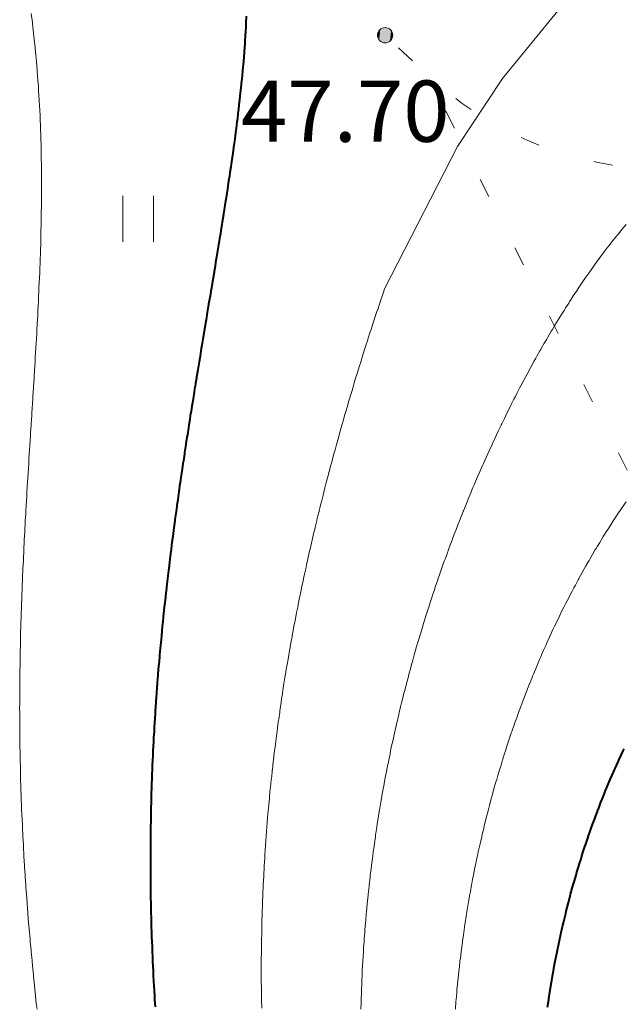
# Model space of a CAD drawing. Units: metres. Extents: x 132151 to 272577, y 98648 to 198270.
# Drawn here: x 134165 to 134181, y 99394 to 99420 of the extents above; entities that cross this region are included whole.
import ezdxf

# ---------------------------------------------------------------- set-up
doc = ezdxf.new("R2010")
doc.units = ezdxf.units.M
doc.header["$MEASUREMENT"] = 0
doc.linetypes.add('366', pattern=[2, 0.5, -1.5])
for name, color, linetype, lineweight in [('2 Отметки', 174, 'Continuous', 20), ('6 Рельеф', 42, 'Continuous', 30), ('6.1 Рельеф', 42, 'Continuous', 20), ('7 Растительность', 7, 'Continuous', 20)]:
    doc.layers.add(name, color=color, linetype=linetype, lineweight=lineweight)
doc.styles.add('LIKE17', font='d431.shx', dxfattribs={"height": 0.8})

# ---------------------------------------------------------------- blocks, each defined once
blk = doc.blocks.new('*U12')
at = {"linetype": 'Continuous'}
for points in [[(-0.1, 0, -5.302), (-0.071, -0.071, -5.302), (-0.071, 0.071, -5.302)], [(-0.071, 0.071, -5.302), (0, -0.1, -5.302), (0, 0.1, -5.302)], [(0, -0.1, -5.302), (-0.071, 0.071, -5.302), (-0.071, -0.071, -5.302)], [(0, 0.1, -5.302), (0.071, -0.071, -5.302), (0.071, 0.071, -5.302)], [(0.071, -0.071, -5.302), (0, 0.1, -5.302), (0, -0.1, -5.302)], [(0.1, 0, -5.302), (0.071, 0.071, -5.302), (0.071, -0.071, -5.302)]]:
    blk.add_solid(points, dxfattribs=at)
blk = doc.blocks.new('M5_0_500')
at = {"linetype": 'Continuous'}
blk.add_circle((0, 0), 0.1, dxfattribs=at)
blk.add_blockref('*U12', (0, 0), dxfattribs=at)
blk = doc.blocks.new('g401')
at = {"color": 0}
for p, q in [((0, 0), (0, 0.6)), ((0.4, 0), (0.4, 0.6))]:
    blk.add_line(p, q, dxfattribs=at)

msp = doc.modelspace()

# ---------------------------------------------------------------- linework, layer by layer
at = {"layer": '6 Рельеф', "color": 42, "linetype": 'Continuous', "lineweight": 40}
msp.add_lwpolyline([(134171.357, 99420.177), (134171.351, 99419.996), (134171.347, 99419.936), (134171.338, 99419.746), (134171.335, 99419.698), (134171.324, 99419.496), (134171.321, 99419.462), (134171.307, 99419.246), (134171.305, 99419.228), (134171.287, 99418.996), (134171.287, 99418.996), (134171.287, 99418.995), (134171.267, 99418.766), (134171.265, 99418.746), (134171.245, 99418.538), (134171.242, 99418.496), (134171.222, 99418.311), (134171.216, 99418.247), (134171.198, 99418.086), (134171.189, 99417.997), (134171.172, 99417.861), (134171.16, 99417.747), (134171.146, 99417.638), (134171.129, 99417.497), (134171.118, 99417.416), (134171.097, 99417.247), (134171.089, 99417.194), (134171.064, 99416.997), (134171.06, 99416.973), (134171.037, 99416.803), (134171.03, 99416.754), (134171.029, 99416.747), (134170.999, 99416.535), (134170.994, 99416.497), (134170.967, 99416.317), (134170.958, 99416.247), (134170.935, 99416.099), (134170.921, 99415.997), (134170.902, 99415.881), (134170.883, 99415.747), (134170.869, 99415.665), (134170.844, 99415.497), (134170.836, 99415.448), (134170.805, 99415.247), (134170.802, 99415.232), (134170.787, 99415.134), (134170.768, 99415.016), (134170.765, 99414.997), (134170.733, 99414.801), (134170.725, 99414.747), (134170.699, 99414.586), (134170.685, 99414.497), (134170.663, 99414.371), (134170.644, 99414.247), (134170.628, 99414.156), (134170.603, 99413.997), (134170.593, 99413.941), (134170.561, 99413.747), (134170.558, 99413.726), (134170.537, 99413.601), (134170.522, 99413.512), (134170.52, 99413.497), (134170.486, 99413.298), (134170.478, 99413.247), (134170.45, 99413.084), (134170.436, 99412.997), (134170.415, 99412.87), (134170.395, 99412.747), (134170.379, 99412.656), (134170.353, 99412.497), (134170.343, 99412.441), (134170.311, 99412.247), (134170.307, 99412.227), (134170.287, 99412.105), (134170.272, 99412.013), (134170.269, 99411.997), (134170.236, 99411.799), (134170.227, 99411.747), (134170.2, 99411.585), (134170.186, 99411.497), (134170.164, 99411.37), (134170.145, 99411.247), (134170.129, 99411.156), (134170.103, 99410.998), (134170.094, 99410.941), (134170.062, 99410.748), (134170.059, 99410.726), (134170.037, 99410.593), (134170.024, 99410.511), (134170.022, 99410.498), (134169.989, 99410.296), (134169.981, 99410.248), (134169.954, 99410.081), (134169.941, 99409.998), (134169.92, 99409.865), (134169.901, 99409.748), (134169.885, 99409.65), (134169.862, 99409.498), (134169.852, 99409.433), (134169.823, 99409.248), (134169.818, 99409.217), (134169.787, 99409.016), (134169.785, 99409), (134169.784, 99408.998), (134169.752, 99408.783), (134169.746, 99408.748), (134169.719, 99408.566), (134169.709, 99408.498), (134169.686, 99408.349), (134169.672, 99408.248), (134169.654, 99408.131), (134169.635, 99407.998), (134169.622, 99407.913), (134169.599, 99407.748), (134169.591, 99407.694), (134169.564, 99407.498), (134169.56, 99407.475), (134169.537, 99407.307), (134169.53, 99407.255), (134169.529, 99407.248), (134169.5, 99407.036), (134169.495, 99406.998), (134169.47, 99406.815), (134169.461, 99406.748), (134169.441, 99406.594), (134169.429, 99406.498), (134169.412, 99406.373), (134169.397, 99406.248), (134169.384, 99406.151), (134169.365, 99405.998), (134169.357, 99405.929), (134169.335, 99405.748), (134169.33, 99405.706), (134169.305, 99405.498), (134169.303, 99405.482), (134169.287, 99405.343), (134169.277, 99405.258), (134169.276, 99405.248), (134169.252, 99405.034), (134169.248, 99404.998), (134169.227, 99404.808), (134169.221, 99404.748), (134169.203, 99404.583), (134169.195, 99404.498), (134169.18, 99404.356), (134169.169, 99404.248), (134169.157, 99404.129), (134169.144, 99403.999), (134169.135, 99403.901), (134169.121, 99403.749), (134169.114, 99403.672), (134169.098, 99403.499), (134169.093, 99403.443), (134169.076, 99403.249), (134169.073, 99403.213), (134169.056, 99402.999), (134169.054, 99402.982), (134169.037, 99402.768), (134169.036, 99402.75), (134169.036, 99402.749), (134169.018, 99402.518), (134169.017, 99402.499), (134169.001, 99402.285), (134168.999, 99402.249), (134168.985, 99402.051), (134168.982, 99401.999), (134168.97, 99401.816), (134168.966, 99401.749), (134168.956, 99401.58), (134168.952, 99401.499), (134168.943, 99401.344), (134168.938, 99401.249), (134168.93, 99401.106), (134168.925, 99400.999), (134168.919, 99400.868), (134168.913, 99400.749), (134168.908, 99400.628), (134168.903, 99400.499), (134168.898, 99400.388), (134168.893, 99400.249), (134168.89, 99400.147), (134168.885, 99399.999), (134168.882, 99399.904), (134168.878, 99399.749), (134168.875, 99399.661), (134168.871, 99399.499), (134168.869, 99399.417), (134168.866, 99399.249), (134168.865, 99399.172), (134168.862, 99398.999), (134168.861, 99398.926), (134168.859, 99398.749), (134168.858, 99398.678), (134168.857, 99398.499), (134168.857, 99398.43), (134168.856, 99398.249), (134168.856, 99398.181), (134168.856, 99397.999), (134168.857, 99397.93), (134168.858, 99397.749), (134168.858, 99397.679), (134168.86, 99397.499), (134168.861, 99397.426), (134168.863, 99397.249), (134168.864, 99397.172), (134168.868, 99397), (134168.869, 99396.918), (134168.873, 99396.75), (134168.875, 99396.662), (134168.88, 99396.5), (134168.882, 99396.405), (134168.887, 99396.25), (134168.89, 99396.147), (134168.896, 99396), (134168.9, 99395.887), (134168.905, 99395.75), (134168.91, 99395.627), (134168.916, 99395.5), (134168.922, 99395.365), (134168.927, 99395.25), (134168.934, 99395.103), (134168.94, 99395), (134168.948, 99394.839), (134168.953, 99394.75), (134168.963, 99394.574), (134168.967, 99394.5), (134168.979, 99394.308)], dxfattribs=at)
at = {"layer": '6 Рельеф', "color": 42, "linetype": 'Continuous', "lineweight": 40, "elevation": 46}
msp.add_lwpolyline([(134179.236, 99394.3), (134179.265, 99394.5), (134179.267, 99394.518), (134179.286, 99394.637), (134179.301, 99394.735), (134179.303, 99394.75), (134179.336, 99394.95), (134179.344, 99395), (134179.372, 99395.163), (134179.388, 99395.25), (134179.411, 99395.375), (134179.434, 99395.5), (134179.451, 99395.585), (134179.484, 99395.75), (134179.492, 99395.793), (134179.535, 99396), (134179.535, 99396), (134179.536, 99396.002), (134179.58, 99396.205), (134179.59, 99396.25), (134179.626, 99396.409), (134179.647, 99396.5), (134179.674, 99396.612), (134179.708, 99396.75), (134179.723, 99396.812), (134179.771, 99397), (134179.774, 99397.012), (134179.786, 99397.057), (134179.826, 99397.21), (134179.837, 99397.249), (134179.879, 99397.406), (134179.906, 99397.499), (134179.934, 99397.601), (134179.978, 99397.749), (134179.991, 99397.795), (134180.036, 99397.944), (134180.048, 99397.987), (134180.052, 99397.999), (134180.108, 99398.178), (134180.131, 99398.249), (134180.168, 99398.367), (134180.212, 99398.499), (134180.23, 99398.555), (134180.286, 99398.718), (134180.294, 99398.741), (134180.296, 99398.749), (134180.358, 99398.927), (134180.384, 99398.999), (134180.424, 99399.111), (134180.475, 99399.249), (134180.491, 99399.294), (134180.536, 99399.41), (134180.56, 99399.475), (134180.57, 99399.499), (134180.63, 99399.655), (134180.668, 99399.749), (134180.701, 99399.834), (134180.769, 99399.999), (134180.774, 99400.011), (134180.786, 99400.039), (134180.848, 99400.187), (134180.874, 99400.249), (134180.923, 99400.362), (134180.983, 99400.499), (134180.999, 99400.536), (134181.036, 99400.616), (134181.077, 99400.708), (134181.096, 99400.749), (134181.156, 99400.879), (134181.213, 99400.999), (134181.236, 99401.049)], dxfattribs=at)
at = {"layer": '6.1 Рельеф', "color": 42, "linetype": 'Continuous', "lineweight": 20}
for points in [[(134171.765, 99394.272), (134171.761, 99394.5), (134171.761, 99394.526), (134171.758, 99394.75), (134171.757, 99394.779), (134171.756, 99395), (134171.755, 99395.031), (134171.755, 99395.25), (134171.755, 99395.282), (134171.755, 99395.5), (134171.756, 99395.531), (134171.757, 99395.75), (134171.758, 99395.779), (134171.76, 99396), (134171.761, 99396.026), (134171.765, 99396.25), (134171.765, 99396.271), (134171.771, 99396.5), (134171.771, 99396.516), (134171.778, 99396.75), (134171.778, 99396.759), (134171.786, 99397), (134171.786, 99397), (134171.787, 99397.023), (134171.795, 99397.241), (134171.796, 99397.249), (134171.806, 99397.481), (134171.807, 99397.499), (134171.817, 99397.719), (134171.819, 99397.749), (134171.83, 99397.956), (134171.833, 99397.999), (134171.844, 99398.192), (134171.848, 99398.249), (134171.859, 99398.427), (134171.864, 99398.499), (134171.875, 99398.661), (134171.882, 99398.749), (134171.892, 99398.894), (134171.901, 99398.999), (134171.911, 99399.125), (134171.921, 99399.249), (134171.93, 99399.356), (134171.943, 99399.499), (134171.951, 99399.585), (134171.966, 99399.749), (134171.972, 99399.814), (134171.991, 99399.999), (134171.995, 99400.041), (134172.017, 99400.249), (134172.018, 99400.268), (134172.037, 99400.437), (134172.043, 99400.493), (134172.044, 99400.499), (134172.068, 99400.718), (134172.072, 99400.749), (134172.095, 99400.941), (134172.102, 99400.999), (134172.122, 99401.164), (134172.133, 99401.249), (134172.15, 99401.385), (134172.166, 99401.499), (134172.18, 99401.606), (134172.199, 99401.749), (134172.21, 99401.826), (134172.235, 99401.999), (134172.241, 99402.045), (134172.271, 99402.249), (134172.273, 99402.263), (134172.287, 99402.354), (134172.306, 99402.48), (134172.309, 99402.499), (134172.339, 99402.696), (134172.348, 99402.749), (134172.374, 99402.912), (134172.388, 99402.999), (134172.409, 99403.127), (134172.43, 99403.249), (134172.445, 99403.34), (134172.473, 99403.499), (134172.482, 99403.553), (134172.517, 99403.749), (134172.52, 99403.765), (134172.537, 99403.858), (134172.558, 99403.977), (134172.562, 99403.999), (134172.597, 99404.188), (134172.609, 99404.248), (134172.637, 99404.398), (134172.657, 99404.498), (134172.678, 99404.607), (134172.706, 99404.748), (134172.719, 99404.816), (134172.757, 99404.998), (134172.762, 99405.023), (134172.787, 99405.144), (134172.804, 99405.231), (134172.808, 99405.248), (134172.848, 99405.437), (134172.861, 99405.498), (134172.892, 99405.643), (134172.915, 99405.748), (134172.937, 99405.848), (134172.97, 99405.998), (134172.982, 99406.053), (134173.027, 99406.248), (134173.029, 99406.256), (134173.037, 99406.292), (134173.075, 99406.46), (134173.084, 99406.498), (134173.122, 99406.663), (134173.143, 99406.748), (134173.17, 99406.865), (134173.203, 99406.998), (134173.219, 99407.066), (134173.264, 99407.248), (134173.268, 99407.267), (134173.287, 99407.342), (134173.318, 99407.467), (134173.326, 99407.498), (134173.368, 99407.667), (134173.389, 99407.748), (134173.419, 99407.866), (134173.453, 99407.998), (134173.47, 99408.065), (134173.518, 99408.248), (134173.522, 99408.263), (134173.537, 99408.317), (134173.574, 99408.46), (134173.585, 99408.498), (134173.627, 99408.657), (134173.652, 99408.748), (134173.681, 99408.854), (134173.721, 99408.998), (134173.735, 99409.05), (134173.787, 99409.235), (134173.789, 99409.245), (134173.79, 99409.248), (134173.844, 99409.44), (134173.861, 99409.498), (134173.899, 99409.635), (134173.932, 99409.748), (134173.955, 99409.829), (134174.005, 99409.998), (134174.012, 99410.022), (134174.037, 99410.105), (134174.069, 99410.215), (134174.079, 99410.248), (134174.126, 99410.408), (134174.153, 99410.498), (134174.184, 99410.6), (134174.229, 99410.748), (134174.242, 99410.792), (134174.287, 99410.935), (134174.301, 99410.983), (134174.306, 99410.998), (134174.36, 99411.174), (134174.384, 99411.247), (134174.42, 99411.364), (134174.462, 99411.497), (134174.48, 99411.554), (134174.537, 99411.73), (134174.541, 99411.743), (134174.542, 99411.747), (134174.601, 99411.932), (134174.623, 99411.997), (134174.663, 99412.121), (134174.705, 99412.247), (134174.725, 99412.309), (134174.786, 99412.493), (134174.787, 99412.496), (134174.788, 99412.497), (134174.85, 99412.684), (134174.872, 99412.747), (134174.913, 99412.871), (134174.957, 99412.997), (134174.977, 99413.057), (134176.883, 99416.776), (134178.057, 99418.553), (134179.657, 99420.507)], [(134165.895, 99394.25), (134165.877, 99394.41), (134165.868, 99394.5), (134165.848, 99394.69), (134165.842, 99394.75), (134165.819, 99394.968), (134165.816, 99395), (134165.792, 99395.246), (134165.791, 99395.25), (134165.788, 99395.285), (134165.767, 99395.5), (134165.765, 99395.523), (134165.743, 99395.75), (134165.739, 99395.799), (134165.72, 99396), (134165.714, 99396.074), (134165.698, 99396.25), (134165.69, 99396.347), (134165.677, 99396.5), (134165.667, 99396.62), (134165.657, 99396.75), (134165.646, 99396.891), (134165.638, 99397), (134165.625, 99397.162), (134165.619, 99397.249), (134165.606, 99397.431), (134165.602, 99397.499), (134165.588, 99397.699), (134165.585, 99397.749), (134165.571, 99397.966), (134165.569, 99397.999), (134165.555, 99398.232), (134165.554, 99398.249), (134165.54, 99398.497), (134165.54, 99398.499), (134165.538, 99398.546), (134165.527, 99398.749), (134165.526, 99398.761), (134165.515, 99398.999), (134165.514, 99399.023), (134165.504, 99399.249), (134165.502, 99399.285), (134165.493, 99399.499), (134165.492, 99399.545), (134165.484, 99399.749), (134165.482, 99399.805), (134165.476, 99399.999), (134165.474, 99400.063), (134165.468, 99400.249), (134165.466, 99400.321), (134165.462, 99400.499), (134165.46, 99400.577), (134165.456, 99400.749), (134165.455, 99400.832), (134165.452, 99400.999), (134165.45, 99401.086), (134165.448, 99401.249), (134165.447, 99401.34), (134165.445, 99401.499), (134165.444, 99401.592), (134165.444, 99401.749), (134165.443, 99401.844), (134165.443, 99401.999), (134165.442, 99402.094), (134165.443, 99402.249), (134165.443, 99402.344), (134165.444, 99402.499), (134165.444, 99402.592), (134165.445, 99402.749), (134165.446, 99402.84), (134165.448, 99402.999), (134165.449, 99403.087), (134165.451, 99403.249), (134165.453, 99403.334), (134165.456, 99403.499), (134165.457, 99403.579), (134165.461, 99403.749), (134165.462, 99403.824), (134165.467, 99403.999), (134165.468, 99404.068), (134165.473, 99404.248), (134165.475, 99404.311), (134165.481, 99404.498), (134165.482, 99404.554), (134165.489, 99404.748), (134165.49, 99404.796), (134165.498, 99404.998), (134165.499, 99405.037), (134165.507, 99405.248), (134165.508, 99405.278), (134165.517, 99405.498), (134165.518, 99405.518), (134165.528, 99405.748), (134165.529, 99405.757), (134165.538, 99405.96), (134165.539, 99405.997), (134165.54, 99405.998), (134165.551, 99406.235), (134165.551, 99406.248), (134165.562, 99406.474), (134165.564, 99406.498), (134165.575, 99406.711), (134165.577, 99406.748), (134165.587, 99406.949), (134165.59, 99406.998), (134165.6, 99407.186), (134165.604, 99407.248), (134165.613, 99407.422), (134165.618, 99407.498), (134165.627, 99407.659), (134165.632, 99407.748), (134165.641, 99407.895), (134165.647, 99407.998), (134165.655, 99408.131), (134165.662, 99408.248), (134165.669, 99408.366), (134165.678, 99408.498), (134165.684, 99408.602), (134165.693, 99408.748), (134165.699, 99408.837), (134165.709, 99408.998), (134165.714, 99409.072), (134165.725, 99409.248), (134165.729, 99409.307), (134165.741, 99409.498), (134165.744, 99409.542), (134165.757, 99409.748), (134165.759, 99409.777), (134165.773, 99409.998), (134165.774, 99410.012), (134165.788, 99410.231), (134165.789, 99410.247), (134165.789, 99410.248), (134165.803, 99410.482), (134165.804, 99410.498), (134165.818, 99410.717), (134165.82, 99410.748), (134165.832, 99410.953), (134165.835, 99410.998), (134165.847, 99411.189), (134165.85, 99411.247), (134165.86, 99411.425), (134165.865, 99411.497), (134165.874, 99411.661), (134165.879, 99411.747), (134165.887, 99411.898), (134165.893, 99411.997), (134165.9, 99412.135), (134165.907, 99412.247), (134165.913, 99412.372), (134165.92, 99412.497), (134165.925, 99412.61), (134165.932, 99412.747), (134165.936, 99412.849), (134165.944, 99412.997), (134165.947, 99413.088), (134165.955, 99413.247), (134165.958, 99413.327), (134165.965, 99413.497), (134165.967, 99413.568), (134165.974, 99413.747), (134165.976, 99413.809), (134165.983, 99413.997), (134165.984, 99414.05), (134165.991, 99414.247), (134165.992, 99414.293), (134165.997, 99414.497), (134165.998, 99414.537), (134166.003, 99414.747), (134166.003, 99414.782), (134166.007, 99414.997), (134166.007, 99415.027), (134166.01, 99415.247), (134166.011, 99415.274), (134166.013, 99415.497), (134166.012, 99415.522), (134166.013, 99415.747), (134166.013, 99415.771), (134166.013, 99415.997), (134166.012, 99416.022), (134166.011, 99416.247), (134166.01, 99416.274), (134166.007, 99416.497), (134166.006, 99416.528), (134166.002, 99416.747), (134166.001, 99416.783), (134165.996, 99416.997), (134165.994, 99417.04), (134165.988, 99417.247), (134165.985, 99417.299), (134165.978, 99417.497), (134165.974, 99417.56), (134165.966, 99417.747), (134165.962, 99417.823), (134165.953, 99417.997), (134165.947, 99418.087), (134165.937, 99418.247), (134165.93, 99418.355), (134165.92, 99418.496), (134165.91, 99418.624), (134165.901, 99418.746), (134165.888, 99418.896), (134165.88, 99418.996), (134165.864, 99419.17), (134165.857, 99419.246), (134165.837, 99419.447), (134165.832, 99419.496), (134165.807, 99419.727), (134165.805, 99419.746), (134165.788, 99419.892), (134165.775, 99419.996), (134165.774, 99420.01), (134165.744, 99420.246)], [(134174.357, 99394.25), (134174.362, 99394.425), (134174.364, 99394.5), (134174.369, 99394.667), (134174.372, 99394.75), (134174.378, 99394.908), (134174.382, 99395), (134174.389, 99395.147), (134174.394, 99395.25), (134174.401, 99395.385), (134174.407, 99395.5), (134174.414, 99395.622), (134174.422, 99395.75), (134174.429, 99395.857), (134174.439, 99396), (134174.445, 99396.091), (134174.457, 99396.25), (134174.463, 99396.323), (134174.478, 99396.5), (134174.482, 99396.554), (134174.499, 99396.75), (134174.502, 99396.784), (134174.523, 99397), (134174.524, 99397.012), (134174.537, 99397.136), (134174.547, 99397.239), (134174.548, 99397.249), (134174.571, 99397.465), (134174.575, 99397.499), (134174.596, 99397.69), (134174.603, 99397.749), (134174.623, 99397.913), (134174.634, 99397.999), (134174.651, 99398.135), (134174.666, 99398.249), (134174.68, 99398.356), (134174.7, 99398.499), (134174.71, 99398.576), (134174.735, 99398.749), (134174.742, 99398.794), (134174.773, 99398.999), (134174.774, 99399.011), (134174.786, 99399.088), (134174.808, 99399.227), (134174.812, 99399.249), (134174.843, 99399.443), (134174.853, 99399.499), (134174.879, 99399.657), (134174.895, 99399.749), (134174.916, 99399.87), (134174.94, 99399.999), (134174.954, 99400.081), (134174.986, 99400.249), (134174.994, 99400.292), (134175.034, 99400.499), (134175.034, 99400.501), (134175.036, 99400.512), (134175.075, 99400.71), (134175.084, 99400.749), (134175.118, 99400.918), (134175.135, 99400.999), (134175.161, 99401.124), (134175.188, 99401.249), (134175.206, 99401.33), (134175.244, 99401.499), (134175.251, 99401.534), (134175.286, 99401.687), (134175.298, 99401.737), (134175.301, 99401.749), (134175.345, 99401.94), (134175.359, 99401.999), (134175.393, 99402.142), (134175.42, 99402.249), (134175.443, 99402.342), (134175.483, 99402.499), (134175.493, 99402.542), (134175.536, 99402.708), (134175.545, 99402.74), (134175.547, 99402.749), (134175.597, 99402.938), (134175.613, 99402.999), (134175.65, 99403.135), (134175.681, 99403.249), (134175.704, 99403.331), (134175.751, 99403.499), (134175.759, 99403.526), (134175.786, 99403.622), (134175.814, 99403.72), (134175.823, 99403.749), (134175.871, 99403.914), (134175.896, 99403.999), (134175.928, 99404.106), (134175.972, 99404.248), (134175.987, 99404.298), (134176.036, 99404.456), (134176.046, 99404.489), (134176.049, 99404.498), (134176.106, 99404.679), (134176.129, 99404.748), (134176.167, 99404.868), (134176.21, 99404.998), (134176.229, 99405.056), (134176.286, 99405.228), (134176.291, 99405.243), (134176.293, 99405.248), (134176.355, 99405.43), (134176.378, 99405.498), (134176.419, 99405.616), (134176.466, 99405.748), (134176.484, 99405.801), (134176.536, 99405.947), (134176.55, 99405.985), (134176.555, 99405.998), (134176.616, 99406.168), (134176.646, 99406.248), (134176.683, 99406.351), (134176.739, 99406.498), (134176.752, 99406.533), (134176.786, 99406.624), (134176.82, 99406.714), (134176.834, 99406.748), (134176.89, 99406.894), (134176.931, 99406.998), (134176.96, 99407.074), (134177.03, 99407.248), (134177.032, 99407.252), (134177.036, 99407.263), (134177.104, 99407.431), (134177.132, 99407.498), (134177.176, 99407.608), (134177.235, 99407.748), (134177.25, 99407.784), (134177.286, 99407.87), (134177.324, 99407.96), (134177.341, 99407.998), (134177.399, 99408.135), (134177.448, 99408.248), (134177.475, 99408.309), (134177.536, 99408.449), (134177.551, 99408.483), (134177.558, 99408.498), (134177.628, 99408.656), (134177.67, 99408.748), (134177.706, 99408.828), (134177.785, 99408.998), (134177.785, 99408.999), (134177.786, 99409.001), (134177.864, 99409.17), (134177.902, 99409.248), (134177.944, 99409.34), (134178.021, 99409.498), (134178.025, 99409.508), (134178.036, 99409.53), (134178.107, 99409.677), (134178.142, 99409.748), (134178.189, 99409.844), (134178.266, 99409.998), (134178.273, 99410.011), (134178.286, 99410.037), (134178.356, 99410.177), (134178.393, 99410.248), (134178.441, 99410.343), (134178.522, 99410.498), (134178.527, 99410.507), (134178.536, 99410.524), (134178.613, 99410.671), (134178.654, 99410.748), (134178.7, 99410.834), (134178.786, 99410.992), (134178.788, 99410.996), (134178.789, 99410.998), (134178.876, 99411.157), (134178.927, 99411.247), (134178.966, 99411.318), (134179.036, 99411.442), (134179.056, 99411.477), (134179.068, 99411.497), (134179.147, 99411.636), (134179.212, 99411.747), (134179.239, 99411.794), (134179.286, 99411.874), (134179.332, 99411.952), (134179.359, 99411.997), (134179.425, 99412.108), (134179.51, 99412.247), (134179.52, 99412.263), (134179.536, 99412.289), (134179.615, 99412.418), (134179.665, 99412.497), (134179.711, 99412.572), (134179.786, 99412.688), (134179.809, 99412.724), (134179.824, 99412.747), (134179.907, 99412.876), (134179.987, 99412.997), (134180.006, 99413.027), (134180.036, 99413.071), (134180.107, 99413.176), (134180.156, 99413.247), (134180.208, 99413.325), (134180.286, 99413.437), (134180.311, 99413.472), (134180.329, 99413.497), (134180.414, 99413.619), (134180.507, 99413.747), (134180.519, 99413.764), (134180.536, 99413.786), (134180.625, 99413.908), (134180.693, 99413.997), (134180.733, 99414.05), (134180.786, 99414.12), (134180.841, 99414.191), (134180.886, 99414.247), (134180.951, 99414.331), (134181.036, 99414.436), (134181.063, 99414.47), (134181.086, 99414.497), (134181.176, 99414.606), (134181.286, 99414.735)]]:
    msp.add_lwpolyline(points, dxfattribs=at)
at = {"layer": '6.1 Рельеф', "elevation": 46.5}
msp.add_lwpolyline([(134181.285, 99407.498), (134181.183, 99407.351), (134181.114, 99407.248), (134181.082, 99407.201), (134181.036, 99407.13), (134180.983, 99407.051), (134180.949, 99406.998), (134180.884, 99406.899), (134180.789, 99406.748), (134180.788, 99406.746), (134180.786, 99406.743), (134180.691, 99406.593), (134180.633, 99406.498), (134180.596, 99406.438), (134180.536, 99406.338), (134180.502, 99406.282), (134180.482, 99406.248), (134180.409, 99406.125), (134180.336, 99405.998), (134180.317, 99405.967), (134180.286, 99405.911), (134180.226, 99405.808), (134180.193, 99405.748), (134180.136, 99405.648), (134180.055, 99405.498), (134180.048, 99405.486), (134180.036, 99405.463), (134179.96, 99405.324), (134179.921, 99405.248), (134179.873, 99405.161), (134179.79, 99404.998), (134179.788, 99404.996), (134179.786, 99404.991), (134179.703, 99404.831), (134179.663, 99404.748), (134179.62, 99404.664), (134179.539, 99404.498), (134179.538, 99404.496), (134179.536, 99404.492), (134179.456, 99404.328), (134179.419, 99404.248), (134179.376, 99404.159), (134179.302, 99403.999), (134179.297, 99403.988), (134179.286, 99403.964), (134179.218, 99403.816), (134179.188, 99403.749), (134179.141, 99403.643), (134179.078, 99403.499), (134179.065, 99403.469), (134179.036, 99403.401), (134178.99, 99403.295), (134178.971, 99403.249), (134178.916, 99403.119), (134178.867, 99402.999), (134178.843, 99402.942), (134178.786, 99402.8), (134178.771, 99402.764), (134178.765, 99402.749), (134178.7, 99402.585), (134178.667, 99402.499), (134178.63, 99402.405), (134178.571, 99402.249), (134178.562, 99402.223), (134178.536, 99402.154), (134178.494, 99402.041), (134178.479, 99401.999), (134178.427, 99401.858), (134178.389, 99401.749), (134178.362, 99401.673), (134178.302, 99401.499), (134178.298, 99401.487), (134178.286, 99401.453), (134178.234, 99401.301), (134178.217, 99401.249), (134178.172, 99401.113), (134178.136, 99400.999), (134178.111, 99400.924), (134178.056, 99400.749), (134178.051, 99400.734), (134178.036, 99400.684), (134177.993, 99400.543), (134177.98, 99400.499), (134177.935, 99400.35), (134177.906, 99400.249), (134177.878, 99400.157), (134177.834, 99399.999), (134177.823, 99399.962), (134177.786, 99399.826), (134177.769, 99399.766), (134177.765, 99399.749), (134177.716, 99399.569), (134177.698, 99399.499), (134177.664, 99399.371), (134177.634, 99399.249), (134177.614, 99399.171), (134177.572, 99398.999), (134177.565, 99398.97), (134177.536, 99398.848), (134177.517, 99398.768), (134177.513, 99398.749), (134177.47, 99398.565), (134177.456, 99398.499), (134177.425, 99398.361), (134177.401, 99398.249), (134177.38, 99398.155), (134177.348, 99397.999), (134177.338, 99397.948), (134177.298, 99397.749), (134177.296, 99397.739), (134177.286, 99397.688), (134177.256, 99397.53), (134177.25, 99397.499), (134177.217, 99397.319), (134177.204, 99397.249), (134177.179, 99397.107), (134177.161, 99397), (134177.143, 99396.893), (134177.12, 99396.75), (134177.108, 99396.678), (134177.081, 99396.5), (134177.075, 99396.461), (134177.044, 99396.25), (134177.043, 99396.243), (134177.036, 99396.194), (134177.012, 99396.024), (134177.009, 99396), (134176.983, 99395.803), (134176.977, 99395.75), (134176.956, 99395.58), (134176.946, 99395.5), (134176.93, 99395.356), (134176.918, 99395.25), (134176.905, 99395.131), (134176.892, 99395), (134176.882, 99394.904), (134176.868, 99394.75), (134176.861, 99394.675), (134176.846, 99394.5), (134176.841, 99394.445), (134176.826, 99394.25)], dxfattribs=at)
at = {"layer": '7 Растительность', "color": 7, "linetype": '366', "lineweight": 20, "flags": 128}
msp.add_lwpolyline([(134197.93, 99433.37), (134195.64, 99447.28), (134193.212, 99449.783), (134190.353, 99451.857, 0.124376), (134182.41, 99455.03, 0.174638), (134167.86, 99451.88, 0.247192), (134165.948, 99448.595, 0.064989), (134166.58, 99441.38, 0.076461), (134174.99, 99419.68), (134176.092, 99418.649, 0.172873), (134181.73, 99416.2, 0.104092), (134198.26, 99418.53, 0.215373), (134200.072, 99420.293, 0.130213), (134200.631, 99425.098, 0.086433)], format="xyb", close=True, dxfattribs=at)
msp.add_lwpolyline([(134193.583, 99337.993), (134189.495, 99345.09), (134187.848, 99348.069), (134185.501, 99353.752), (134173.164, 99377.135), (134170.144, 99383.172), (134170.791, 99385.975), (134174.821, 99388.886), (134186.328, 99395.152), (134185.636, 99397.503), (134182.454, 99406.076), (134176.092, 99418.649)], dxfattribs=at)

# ---------------------------------------------------------------- block references
at = {"layer": '2 Отметки', "color": 174, "linetype": 'Continuous', "lineweight": 20, "xscale": 2.000000000013205, "yscale": 2.000000000013205, "zscale": 2.000000000013205, "rotation": 353.5786645233387}
msp.add_blockref('M5_0_500', (134174.99, 99419.68), dxfattribs=at)
at = {"layer": '7 Растительность', "color": 7, "linetype": 'Continuous', "lineweight": 20, "xscale": 2, "yscale": 2, "zscale": 2}
msp.add_blockref('g401', (134168.14, 99414.284), dxfattribs=at)

# ---------------------------------------------------------------- texts
at = {"layer": '2 Отметки', "linetype": 'Continuous', "lineweight": 20, "style": 'LIKE17'}
msp.add_text('47.70', height=1.6, dxfattribs=at).set_placement((134171.224, 99416.898))

doc.saveas('drawing.dxf')
